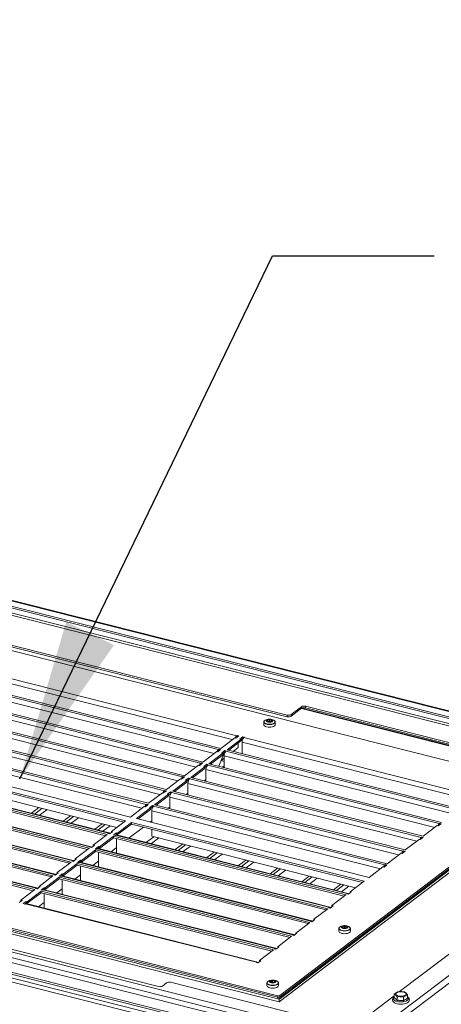
# Model space of a CAD drawing. Units: millimetres. Extents: x 160 to 5666, y 160 to 4040.
# Drawn here: x 1419 to 1549, y 1159 to 1464 of the extents above; entities that cross this region are included whole.
import ezdxf

# ---------------------------------------------------------------- set-up
doc = ezdxf.new("R2010")
doc.units = ezdxf.units.MM
doc.header["$LTSCALE"] = 20
for name, color, linetype, lineweight in [('Symbol (ISO)', 7, 'Continuous', 25), ('Visible (Drawing)', 7, 'Continuous', 40), ('Visible Narrow (ISO)', 7, 'Continuous', 35)]:
    doc.layers.add(name, color=color, linetype=linetype, lineweight=lineweight)
doc.styles.add('Note Text (ISO)', font='tahoma.ttf')
doc.dimstyles.new('Default - Method 1b (ISO)$7', dxfattribs={"dimscale": 20, "dimtxt": 3.5, "dimasz": 2.5, "dimexe": 3.175, "dimexo": 0, "dimgap": 0.762, "dimtad": 1, "dimtoh": 1, "dimrnd": 1e-08, "dimtxsty": 'Note Text (ISO)', "dimcen": 0.09, "dimdle": 10, "dimclrd": 256, "dimclre": 256, "dimclrt": 256, "dimazin": 2, "dimtfac": 1, "dimtmove": 0, "dimatfit": 3, "dimfxl": 0, "dimtolj": 1, "dimlwd": -1, "dimlwe": -1, "dimarcsym": 0})

msp = doc.modelspace()

# ---------------------------------------------------------------- linework, layer by layer
at = {"layer": 'Visible (Drawing)', "color": 7, "lineweight": 5}
for p, q in [((1627.859, 1230.646), (705.638, 1464.054)), ((704.469, 1462.515), (1625.15, 1229.497)), ((704.469, 1462.016), (1625.15, 1228.997)), ((1519.372, 1149.181), (598.691, 1382.2)), ((595.982, 1376.058), (1518.203, 1142.649)), ((1333.228, 1289.611), (1583.413, 1226.29)), ((1382.091, 1278.926), (1501.41, 1248.728)), ((1382.091, 1278.427), (1501.41, 1248.228)), ((1480.835, 1238.417), (1408.858, 1256.633)), ((1475.235, 1234.165), (1403.258, 1252.381)), ((1502.625, 1248.87), (1505.847, 1251.317)), ((1505.847, 1250.817), (1502.625, 1248.371)), ((1558.56, 1237.567), (1505.953, 1250.882)), ((1507.061, 1251.459), (1558.638, 1238.406)), ((1558.638, 1237.906), (1507.061, 1250.96)), ((1469.635, 1229.913), (1397.658, 1248.129)), ((1495.248, 1247.014), (1495.248, 1246.782)), ((1496.581, 1247.014), (1496.581, 1246.782)), ((1494.137, 1245.736), (1494.137, 1246.575)), ((1497.693, 1245.736), (1497.693, 1246.575)), ((1464.035, 1225.661), (1392.058, 1243.878)), ((1485.16, 1241.7), (1480.835, 1238.417)), ((1482.759, 1237.93), (1487.084, 1241.213)), ((1485.487, 1241.618), (1485.16, 1241.7)), ((1486.393, 1242.306), (1485.487, 1241.618)), ((1485.773, 1242.322), (1485.912, 1242.427)), ((1485.912, 1242.427), (1486.393, 1242.306)), ((1485.912, 1241.94), (1485.912, 1242.427)), ((1486.757, 1241.296), (1487.663, 1241.984)), ((1487.084, 1241.213), (1486.757, 1241.296)), ((1487.663, 1241.485), (1487.084, 1241.045)), ((1487.084, 1240.714), (1487.084, 1241.213)), ((1487.499, 1240.785), (1487.218, 1241.147)), ((1487.663, 1241.984), (1488.144, 1241.862)), ((1487.663, 1241.485), (1487.663, 1241.984)), ((1487.756, 1241.461), (1487.663, 1241.485)), ((1488.144, 1241.862), (1488.005, 1241.757)), ((1458.435, 1221.409), (1386.458, 1239.626)), ((1480.793, 1238.054), (1479.887, 1237.366)), ((1480.173, 1238.07), (1480.312, 1238.175)), ((1480.312, 1238.175), (1480.793, 1238.054)), ((1480.312, 1237.688), (1480.312, 1238.175)), ((1554.736, 1219.713), (1482.759, 1237.93)), ((1487.084, 1240.714), (1483.253, 1237.805)), ((1484.617, 1237.46), (1486.178, 1238.645)), ((1486.178, 1238.645), (1486.178, 1240.026)), ((1487.45, 1240.336), (1487.45, 1236.743)), ((1452.835, 1217.157), (1380.858, 1235.374)), ((1479.56, 1237.448), (1475.235, 1234.165)), ((1477.159, 1233.678), (1481.484, 1236.961)), ((1481.484, 1236.462), (1477.653, 1233.553)), ((1479.887, 1237.366), (1479.56, 1237.448)), ((1481.854, 1237.074), (1480.222, 1232.902)), ((1480.901, 1234.639), (1481.85, 1235.359)), ((1481.157, 1237.044), (1482.063, 1237.732)), ((1481.484, 1236.961), (1481.157, 1237.044)), ((1482.063, 1237.233), (1481.484, 1236.793)), ((1481.484, 1236.462), (1481.484, 1236.961)), ((1481.85, 1236.084), (1481.85, 1232.491)), ((1482.063, 1237.732), (1482.544, 1237.61)), ((1482.063, 1237.233), (1482.063, 1237.732)), ((1482.156, 1237.209), (1482.063, 1237.233)), ((1482.544, 1237.61), (1482.405, 1237.505)), ((1379.303, 1234.192), (1451.279, 1215.976)), ((1450.786, 1215.601), (1379.303, 1233.693)), ((1473.96, 1233.196), (1469.635, 1229.913)), ((1471.559, 1229.426), (1475.884, 1232.709)), ((1475.884, 1232.21), (1472.053, 1229.301)), ((1474.287, 1233.114), (1473.96, 1233.196)), ((1475.193, 1233.802), (1474.287, 1233.114)), ((1474.573, 1233.818), (1474.712, 1233.923)), ((1474.712, 1233.923), (1475.193, 1233.802)), ((1474.712, 1233.436), (1474.712, 1233.923)), ((1475.557, 1232.792), (1476.463, 1233.48)), ((1475.884, 1232.709), (1475.557, 1232.792)), ((1476.463, 1232.981), (1475.884, 1232.541)), ((1475.884, 1232.21), (1475.884, 1232.709)), ((1476.25, 1231.832), (1476.25, 1228.239)), ((1476.463, 1233.48), (1476.944, 1233.358)), ((1476.463, 1232.981), (1476.463, 1233.48)), ((1476.556, 1232.957), (1476.463, 1232.981)), ((1476.944, 1233.358), (1476.805, 1233.253)), ((1549.136, 1215.461), (1477.159, 1233.678)), ((1480.901, 1234.637), (1481.85, 1234.397)), ((1481.349, 1232.617), (1481.85, 1232.997)), ((1373.703, 1229.94), (1445.679, 1211.724)), ((1445.186, 1211.349), (1373.703, 1229.441)), ((1446.306, 1212.227), (1374.638, 1230.366)), ((1385.549, 1229.916), (1448.617, 1213.954)), ((1468.36, 1228.944), (1464.035, 1225.661)), ((1468.687, 1228.862), (1468.36, 1228.944)), ((1469.593, 1229.55), (1468.687, 1228.862)), ((1468.973, 1229.566), (1469.112, 1229.671)), ((1469.112, 1229.671), (1469.593, 1229.55)), ((1469.112, 1229.184), (1469.112, 1229.671)), ((1469.957, 1228.54), (1470.863, 1229.228)), ((1470.863, 1228.729), (1470.284, 1228.289)), ((1470.863, 1229.228), (1471.344, 1229.106)), ((1470.863, 1228.729), (1470.863, 1229.228)), ((1470.956, 1228.705), (1470.863, 1228.729)), ((1471.344, 1229.106), (1471.205, 1229.001)), ((1543.536, 1211.209), (1471.559, 1229.426)), ((1475.749, 1228.365), (1476.25, 1228.745)), ((1368.103, 1225.689), (1440.079, 1207.472)), ((1440.706, 1207.975), (1369.038, 1226.114)), ((1465.959, 1225.174), (1470.284, 1228.457)), ((1470.284, 1227.958), (1466.453, 1225.049)), ((1470.284, 1228.457), (1469.957, 1228.54)), ((1470.284, 1227.958), (1470.284, 1228.457)), ((1470.65, 1227.58), (1470.65, 1223.987)), ((1583.576, 1226.024), (1499.132, 1161.907)), ((1498.909, 1160.74), (1247.955, 1224.255)), ((1247.955, 1223.456), (1498.909, 1159.941)), ((1498.525, 1161.836), (1248.339, 1225.156)), ((1248.339, 1224.657), (1498.525, 1161.337)), ((1248.339, 1224.657), (1498.525, 1161.337)), ((1248.339, 1224.158), (1498.525, 1160.837)), ((1439.586, 1207.097), (1368.103, 1225.189)), ((1462.76, 1224.692), (1458.435, 1221.409)), ((1460.359, 1220.922), (1464.684, 1224.205)), ((1464.684, 1223.706), (1460.853, 1220.797)), ((1463.087, 1224.61), (1462.76, 1224.692)), ((1463.993, 1225.298), (1463.087, 1224.61)), ((1463.373, 1225.314), (1463.512, 1225.419)), ((1463.512, 1225.419), (1463.993, 1225.298)), ((1463.512, 1224.932), (1463.512, 1225.419)), ((1464.357, 1224.288), (1465.263, 1224.976)), ((1464.684, 1224.205), (1464.357, 1224.288)), ((1465.263, 1224.477), (1464.684, 1224.037)), ((1464.684, 1223.706), (1464.684, 1224.205)), ((1465.05, 1223.328), (1465.05, 1219.735)), ((1465.263, 1224.976), (1465.744, 1224.854)), ((1465.263, 1224.477), (1465.263, 1224.976)), ((1465.356, 1224.453), (1465.263, 1224.477)), ((1465.744, 1224.854), (1465.605, 1224.749)), ((1537.936, 1206.957), (1465.959, 1225.174)), ((1470.149, 1224.113), (1470.65, 1224.493)), ((1583.798, 1225.194), (1498.909, 1160.74)), ((1498.909, 1159.941), (1583.798, 1224.395)), ((1499.132, 1161.408), (1583.576, 1225.525)), ((1499.132, 1161.408), (1583.576, 1225.525)), ((1499.132, 1160.909), (1583.576, 1225.026)), ((1362.503, 1221.437), (1434.479, 1203.22)), ((1433.986, 1202.845), (1362.503, 1220.937)), ((1435.106, 1203.723), (1363.438, 1221.862)), ((1424.516, 1220.054), (1422.232, 1218.32)), ((1457.16, 1220.44), (1452.835, 1217.157)), ((1454.759, 1216.67), (1459.084, 1219.953)), ((1457.487, 1220.358), (1457.16, 1220.44)), ((1458.393, 1221.046), (1457.487, 1220.358)), ((1457.773, 1221.062), (1457.912, 1221.167)), ((1457.912, 1221.167), (1458.393, 1221.046)), ((1457.912, 1220.68), (1457.912, 1221.167)), ((1458.757, 1220.036), (1459.663, 1220.724)), ((1459.084, 1219.953), (1458.757, 1220.036)), ((1459.663, 1220.225), (1459.084, 1219.785)), ((1459.084, 1219.454), (1459.084, 1219.953)), ((1459.663, 1220.724), (1460.144, 1220.602)), ((1459.663, 1220.225), (1459.663, 1220.724)), ((1459.756, 1220.201), (1459.663, 1220.225)), ((1460.144, 1220.602), (1460.005, 1220.497)), ((1532.336, 1202.705), (1460.359, 1220.922)), ((1464.549, 1219.861), (1465.05, 1220.241)), ((1622.141, 1221.722), (1532.585, 1153.724)), ((1356.903, 1217.185), (1428.879, 1198.968)), ((1428.386, 1198.593), (1356.903, 1216.685)), ((1429.506, 1199.471), (1357.838, 1217.61)), ((1434.331, 1217.57), (1432.047, 1215.836)), ((1526.736, 1198.453), (1454.759, 1216.67)), ((1459.084, 1219.454), (1455.253, 1216.545)), ((1459.45, 1219.076), (1459.45, 1215.483)), ((1444.146, 1215.086), (1441.862, 1213.352)), ((1451.279, 1215.976), (1446.955, 1212.692)), ((1448.879, 1212.205), (1453.204, 1215.489)), ((1453.204, 1214.989), (1448.879, 1211.706)), ((1452.447, 1210.673), (1456.9, 1214.054)), ((1453.204, 1215.489), (1525.18, 1197.272)), ((1453.204, 1215.489), (1453.204, 1214.989)), ((1524.687, 1196.897), (1453.204, 1214.989)), ((1458.949, 1215.609), (1459.45, 1215.989)), ((1547.86, 1214.493), (1543.536, 1211.209)), ((1548.188, 1214.41), (1547.86, 1214.493)), ((1549.094, 1215.098), (1548.188, 1214.41)), ((1548.474, 1215.114), (1548.612, 1215.22)), ((1548.612, 1215.22), (1549.094, 1215.098)), ((1548.612, 1214.732), (1548.612, 1215.22)), ((1351.303, 1212.933), (1423.279, 1194.716)), ((1422.786, 1194.341), (1351.303, 1212.433)), ((1423.906, 1195.219), (1352.238, 1213.358)), ((1445.679, 1211.724), (1441.355, 1208.44)), ((1443.279, 1207.953), (1447.604, 1211.237)), ((1447.604, 1210.737), (1443.279, 1207.454)), ((1445.894, 1212.043), (1446.033, 1212.148)), ((1446.376, 1211.921), (1445.894, 1212.043)), ((1447.282, 1212.609), (1446.376, 1211.921)), ((1446.955, 1212.692), (1447.282, 1212.609)), ((1446.955, 1212.361), (1446.955, 1212.692)), ((1447.604, 1211.237), (1519.58, 1193.02)), ((1447.604, 1211.237), (1447.604, 1210.737)), ((1519.087, 1192.645), (1447.604, 1210.737)), ((1447.646, 1211.6), (1448.552, 1212.288)), ((1448.127, 1211.478), (1447.646, 1211.6)), ((1448.266, 1211.583), (1448.127, 1211.478)), ((1448.552, 1211.788), (1448.353, 1211.637)), ((1520.207, 1193.523), (1448.538, 1211.662)), ((1448.544, 1210.499), (1448.544, 1205.991)), ((1448.552, 1212.288), (1448.879, 1212.205)), ((1448.552, 1211.788), (1448.552, 1212.288)), ((1448.879, 1211.706), (1448.552, 1211.788)), ((1448.879, 1212.205), (1448.879, 1211.706)), ((1459.45, 1213.408), (1459.45, 1211.213)), ((1459.45, 1211.213), (1522.518, 1195.25)), ((1602.564, 1213.461), (1536.21, 1163.08)), ((1543.494, 1210.846), (1542.588, 1210.158)), ((1542.874, 1210.862), (1543.012, 1210.968)), ((1543.012, 1210.968), (1543.494, 1210.846)), ((1543.012, 1210.48), (1543.012, 1210.968)), ((1440.079, 1207.472), (1435.755, 1204.188)), ((1440.294, 1207.791), (1440.433, 1207.896)), ((1440.776, 1207.669), (1440.294, 1207.791)), ((1441.682, 1208.357), (1440.776, 1207.669)), ((1441.355, 1208.44), (1441.682, 1208.357)), ((1441.355, 1208.109), (1441.355, 1208.44)), ((1442.046, 1207.348), (1442.952, 1208.036)), ((1442.952, 1207.536), (1442.753, 1207.385)), ((1514.607, 1189.271), (1442.938, 1207.41)), ((1442.952, 1208.036), (1443.279, 1207.953)), ((1442.952, 1207.536), (1442.952, 1208.036)), ((1443.279, 1207.454), (1442.952, 1207.536)), ((1443.279, 1207.953), (1443.279, 1207.454)), ((1446.847, 1206.421), (1448.544, 1207.709)), ((1468.972, 1208.802), (1466.688, 1207.068)), ((1542.26, 1210.241), (1537.936, 1206.957)), ((1542.588, 1210.158), (1542.26, 1210.241)), ((1437.679, 1203.701), (1442.004, 1206.985)), ((1442.004, 1206.485), (1437.679, 1203.202)), ((1442.004, 1206.985), (1513.98, 1188.768)), ((1442.004, 1206.985), (1442.004, 1206.485)), ((1513.487, 1188.393), (1442.004, 1206.485)), ((1442.527, 1207.226), (1442.046, 1207.348)), ((1442.666, 1207.331), (1442.527, 1207.226)), ((1442.944, 1206.247), (1442.944, 1201.739)), ((1478.787, 1206.318), (1476.503, 1204.584)), ((1536.66, 1205.989), (1532.336, 1202.705)), ((1536.988, 1205.906), (1536.66, 1205.989)), ((1537.894, 1206.594), (1536.988, 1205.906)), ((1537.274, 1206.61), (1537.412, 1206.716)), ((1537.412, 1206.716), (1537.894, 1206.594)), ((1537.412, 1206.229), (1537.412, 1206.716)), ((1434.479, 1203.22), (1430.155, 1199.936)), ((1432.079, 1199.449), (1436.404, 1202.733)), ((1436.404, 1202.233), (1432.079, 1198.95)), ((1434.694, 1203.539), (1434.833, 1203.645)), ((1435.176, 1203.417), (1434.694, 1203.539)), ((1436.082, 1204.105), (1435.176, 1203.417)), ((1435.755, 1204.188), (1436.082, 1204.105)), ((1435.755, 1203.857), (1435.755, 1204.188)), ((1436.404, 1202.733), (1508.38, 1184.516)), ((1436.404, 1202.733), (1436.404, 1202.233)), ((1507.887, 1184.141), (1436.404, 1202.233)), ((1436.446, 1203.096), (1437.352, 1203.784)), ((1436.927, 1202.974), (1436.446, 1203.096)), ((1437.066, 1203.079), (1436.927, 1202.974)), ((1437.352, 1203.284), (1437.153, 1203.133)), ((1509.007, 1185.019), (1437.338, 1203.158)), ((1437.344, 1201.996), (1437.344, 1197.487)), ((1437.352, 1203.784), (1437.679, 1203.701)), ((1437.352, 1203.284), (1437.352, 1203.784)), ((1437.679, 1203.202), (1437.352, 1203.284)), ((1437.679, 1203.701), (1437.679, 1203.202)), ((1441.247, 1202.169), (1442.944, 1203.457)), ((1488.602, 1203.834), (1486.318, 1202.1)), ((1498.417, 1201.35), (1496.133, 1199.616)), ((1531.06, 1201.737), (1526.736, 1198.453)), ((1531.388, 1201.654), (1531.06, 1201.737)), ((1532.294, 1202.342), (1531.388, 1201.654)), ((1531.674, 1202.358), (1531.812, 1202.464)), ((1531.812, 1202.464), (1532.294, 1202.342)), ((1531.812, 1201.977), (1531.812, 1202.464)), ((1428.879, 1198.968), (1424.555, 1195.684)), ((1426.479, 1195.197), (1430.804, 1198.481)), ((1429.094, 1199.287), (1429.233, 1199.393)), ((1429.576, 1199.165), (1429.094, 1199.287)), ((1430.482, 1199.853), (1429.576, 1199.165)), ((1430.155, 1199.936), (1430.482, 1199.853)), ((1430.155, 1199.605), (1430.155, 1199.936)), ((1430.804, 1198.481), (1502.78, 1180.264)), ((1430.804, 1198.481), (1430.804, 1197.981)), ((1430.846, 1198.844), (1431.752, 1199.532)), ((1431.327, 1198.722), (1430.846, 1198.844)), ((1431.466, 1198.828), (1431.327, 1198.722)), ((1431.752, 1199.032), (1431.553, 1198.881)), ((1503.407, 1180.767), (1431.738, 1198.906)), ((1431.752, 1199.532), (1432.079, 1199.449)), ((1431.752, 1199.032), (1431.752, 1199.532)), ((1432.079, 1198.95), (1431.752, 1199.032)), ((1432.079, 1199.449), (1432.079, 1198.95)), ((1435.647, 1197.917), (1437.344, 1199.205)), ((1508.232, 1198.866), (1505.948, 1197.132)), ((1424.882, 1195.601), (1423.976, 1194.913)), ((1424.555, 1195.684), (1424.882, 1195.601)), ((1424.555, 1195.353), (1424.555, 1195.684)), ((1425.246, 1194.592), (1426.152, 1195.28)), ((1426.152, 1195.28), (1426.479, 1195.197)), ((1426.152, 1194.781), (1426.152, 1195.28)), ((1430.804, 1197.981), (1426.479, 1194.698)), ((1426.479, 1195.197), (1426.479, 1194.698)), ((1502.287, 1179.889), (1430.804, 1197.981)), ((1431.744, 1197.744), (1431.744, 1193.235)), ((1518.047, 1196.382), (1515.763, 1194.648)), ((1525.18, 1197.272), (1520.855, 1193.988)), ((1423.279, 1194.716), (1418.955, 1191.432)), ((1420.879, 1190.945), (1425.204, 1194.229)), ((1425.204, 1193.729), (1420.879, 1190.446)), ((1423.494, 1195.035), (1423.633, 1195.141)), ((1423.976, 1194.913), (1423.494, 1195.035)), ((1425.204, 1194.229), (1497.18, 1176.012)), ((1425.204, 1194.229), (1425.204, 1193.729)), ((1496.687, 1175.637), (1425.204, 1193.729)), ((1425.727, 1194.47), (1425.246, 1194.592)), ((1425.866, 1194.576), (1425.727, 1194.47)), ((1426.152, 1194.781), (1425.953, 1194.629)), ((1497.807, 1176.515), (1426.138, 1194.654)), ((1426.144, 1193.492), (1426.144, 1188.983)), ((1426.479, 1194.698), (1426.152, 1194.781)), ((1430.047, 1193.665), (1431.744, 1194.953)), ((1519.58, 1193.02), (1515.255, 1189.736)), ((1519.795, 1193.339), (1519.934, 1193.445)), ((1520.276, 1193.217), (1519.795, 1193.339)), ((1521.183, 1193.905), (1520.276, 1193.217)), ((1520.855, 1193.988), (1521.183, 1193.905)), ((1520.855, 1193.657), (1520.855, 1193.988)), ((1419.282, 1191.349), (1418.376, 1190.661)), ((1418.955, 1191.432), (1419.282, 1191.349)), ((1418.955, 1191.101), (1418.955, 1191.432)), ((1419.646, 1190.34), (1420.552, 1191.028)), ((1420.127, 1190.218), (1419.646, 1190.34)), ((1420.266, 1190.324), (1420.127, 1190.218)), ((1420.552, 1190.529), (1420.353, 1190.377)), ((1492.207, 1172.263), (1420.538, 1190.402)), ((1420.552, 1191.028), (1420.879, 1190.945)), ((1420.552, 1190.529), (1420.552, 1191.028)), ((1420.879, 1190.446), (1420.552, 1190.529)), ((1420.879, 1190.945), (1420.879, 1190.446)), ((1424.447, 1189.413), (1426.144, 1190.701)), ((1514.195, 1189.087), (1514.334, 1189.193)), ((1514.676, 1188.965), (1514.195, 1189.087)), ((1515.583, 1189.653), (1514.676, 1188.965)), ((1515.255, 1189.736), (1515.583, 1189.653)), ((1515.255, 1189.405), (1515.255, 1189.736)), ((1513.98, 1188.768), (1509.655, 1185.484)), ((1508.38, 1184.516), (1504.055, 1181.232)), ((1508.595, 1184.835), (1508.734, 1184.941)), ((1509.076, 1184.713), (1508.595, 1184.835)), ((1509.983, 1185.401), (1509.076, 1184.713)), ((1509.655, 1185.484), (1509.983, 1185.401)), ((1509.655, 1185.153), (1509.655, 1185.484)), ((1518.513, 1183.083), (1518.513, 1182.851)), ((1519.846, 1183.083), (1519.846, 1182.851)), ((1502.78, 1180.264), (1498.455, 1176.98)), ((1502.995, 1180.583), (1503.134, 1180.689)), ((1503.476, 1180.461), (1502.995, 1180.583)), ((1504.383, 1181.149), (1503.476, 1180.461)), ((1504.055, 1181.232), (1504.383, 1181.149)), ((1504.055, 1180.901), (1504.055, 1181.232)), ((1517.402, 1181.805), (1517.402, 1182.644)), ((1520.957, 1181.805), (1520.957, 1182.644)), ((1461.527, 1164.671), (1409.95, 1177.725)), ((1498.783, 1176.897), (1497.876, 1176.21)), ((1498.455, 1176.98), (1498.783, 1176.897)), ((1498.455, 1176.649), (1498.455, 1176.98)), ((1497.18, 1176.012), (1492.855, 1172.728)), ((1497.395, 1176.331), (1497.534, 1176.437)), ((1497.876, 1176.21), (1497.395, 1176.331)), ((1491.795, 1172.079), (1491.934, 1172.185)), ((1492.276, 1171.958), (1491.795, 1172.079)), ((1493.183, 1172.646), (1492.276, 1171.958)), ((1492.855, 1172.728), (1493.183, 1172.646)), ((1492.855, 1172.397), (1492.855, 1172.728)), ((1464.074, 1165.826), (1462.741, 1164.814)), ((1511.884, 1154.176), (1465.288, 1165.969)), ((1495.141, 1164.942), (1495.141, 1165.781)), ((1496.299, 1166.08), (1496.299, 1165.941)), ((1497.538, 1166.36), (1497.538, 1166.063)), ((1498.697, 1164.942), (1498.697, 1165.781)), ((1499.132, 1161.907), (1498.525, 1161.836)), ((1498.525, 1161.836), (1498.525, 1161.337)), ((1499.132, 1161.408), (1499.132, 1161.907)), ((1534.564, 1161.83), (1522.822, 1152.915)), ((1534.564, 1161.169), (1534.564, 1162.325)), ((1538.649, 1160.991), (1538.649, 1162.146)), ((1498.525, 1161.337), (1499.132, 1161.408)), ((1499.132, 1161.408), (1498.525, 1161.337)), ((1498.525, 1161.337), (1498.525, 1160.837)), ((1498.525, 1160.837), (1499.132, 1160.909)), ((1498.909, 1159.941), (1498.909, 1160.74)), ((1499.132, 1160.909), (1499.132, 1161.408)), ((1535.22, 1160.61), (1534.752, 1161.064)), ((1535.409, 1160.349), (1535.409, 1161.505)), ((1536.996, 1160.358), (1535.864, 1160.407)), ((1537.451, 1160.26), (1537.451, 1161.415)), ((1538.382, 1160.906), (1537.719, 1160.501))]:
    msp.add_line(p, q, dxfattribs=at)
for centre, major_axis, ratio, start_param, end_param in [((1506.617, 1251.122), (-0.889, 0), 0.4383711, 4.1887902, 5.7595865), ((1506.617, 1250.623), (0.889, 0), 0.4383711, 1.0471976, 2.6179939), ((1495.199, 1247.171), (-0.0889, 0), 0.4383711, 5.8195763, 7.01843), ((1495.915, 1247.014), (0.889, 0), 0.4383711, 2.5580041, 2.6779836), ((1494.804, 1247.014), (0.444, 0), 0.4383711, 5.5479406, 7.01843), ((1495.247, 1247.208), (-0.0889, 0), 0.4383711, 4.5007431, 5.6995968), ((1495.359, 1247.436), (0.444, 0), 0.4383711, 4.5007431, 5.9712324), ((1495.867, 1247.365), (-0.0889, 0), 0.4383711, 4.7723787, 5.9712324), ((1495.915, 1247.014), (0.889, 0), 0.4383711, 1.5108066, 1.6307861), ((1495.963, 1247.365), (0.0889, 0), 0.4383711, 0.3119529, 1.5108066), ((1496.47, 1247.436), (-0.444, 0), 0.4383711, 0.3119529, 1.7824422), ((1497.026, 1247.014), (-0.444, 0), 0.4383711, 5.5479406, 7.01843), ((1496.582, 1247.208), (-0.0889, 0), 0.4383711, 3.7251812, 4.9240349), ((1495.915, 1247.014), (0.889, 0), 0.4383711, 0.463609, 0.5835885), ((1496.63, 1247.171), (0.0889, 0), 0.4383711, 5.5479406, 6.7467943), ((1501.855, 1249.065), (-0.889, 0), 0.4383711, 1.0471976, 2.6179939), ((1501.855, 1248.566), (0.889, 0), 0.4383711, 4.1887902, 5.7595865), ((1495.915, 1245.736), (-1.778, 0), 0.4383711, 0, 3.1415927), ((1495.199, 1246.858), (-0.0889, 0), 0.4383711, 5.5479406, 6.7467943), ((1495.915, 1247.014), (-0.889, 0), 0.4383711, 0.463609, 0.5835885), ((1495.247, 1246.821), (0.0889, 0), 0.4383711, 3.7251812, 4.9240349), ((1495.359, 1246.593), (0.444, 0), 0.4383711, 0.3119529, 1.7824422), ((1495.359, 1246.737), (0.444, 0), 0.4383711, 5.9030484, 5.9712324), ((1495.867, 1246.665), (-0.0889, 0), 0.4383711, 4.7723787, 5.9712324), ((1495.867, 1246.664), (-0.0889, 0), 0.4383711, 0.3119529, 1.5108066), ((1495.915, 1246.315), (-0.889, 0), 0.4383711, 4.6523992, 4.7723787), ((1495.915, 1247.014), (-0.889, 0), 0.4383711, 1.5108066, 1.6307861), ((1495.963, 1246.665), (0.0889, 0), 0.4383711, 0.3119529, 1.5108066), ((1495.963, 1246.664), (0.0889, 0), 0.4383711, 4.7723787, 5.9712324), ((1496.47, 1246.593), (-0.444, 0), 0.4383711, 4.5007431, 5.9712324), ((1496.47, 1246.737), (-0.444, 0), 0.4383711, 0.3119529, 0.380137), ((1496.582, 1246.821), (0.0889, 0), 0.4383711, 4.5007431, 5.6995968), ((1495.915, 1247.014), (-0.889, 0), 0.4383711, 2.5580041, 2.6779836), ((1496.63, 1246.858), (0.0889, 0), 0.4383711, 5.8195763, 7.01843), ((1485.773, 1241.323), (0.273, 1.077), 0.449397, 0.5129097, 1.3759085), ((1488.005, 1240.758), (-0.273, -1.077), 0.449397, 3.6545024, 5.2252987), ((1480.173, 1237.071), (0.273, 1.077), 0.449397, 0.5129097, 1.3759085), ((1482.405, 1236.506), (-0.273, -1.077), 0.449397, 3.6545024, 5.2252987), ((1474.573, 1232.819), (0.273, 1.077), 0.449397, 0.5129097, 1.3759085), ((1476.805, 1232.254), (-0.273, -1.077), 0.449397, 3.6545024, 5.2252987), ((1468.973, 1228.567), (0.273, 1.077), 0.449397, 0.5129097, 1.3759085), ((1471.205, 1228.002), (-0.273, -1.077), 0.449397, 3.6545024, 5.2252987), ((1463.373, 1224.315), (0.273, 1.077), 0.449397, 0.5129097, 1.3759085), ((1465.605, 1223.75), (-0.273, -1.077), 0.449397, 3.6545024, 5.2252987), ((1457.773, 1220.063), (0.273, 1.077), 0.449397, 0.5129097, 1.3759085), ((1460.005, 1219.498), (-0.273, -1.077), 0.449397, 3.6545024, 5.2252987), ((1548.474, 1214.115), (0.273, 1.077), 0.449397, 0.5129097, 1.3759085), ((1446.033, 1211.15), (0.273, 1.077), 0.449397, 5.7631216, 6.796095), ((1448.266, 1210.585), (0.273, 1.077), 0.449397, 0, 0.5129097), ((1542.874, 1209.863), (0.273, 1.077), 0.449397, 0.5129097, 1.3759085), ((1440.433, 1206.898), (0.273, 1.077), 0.449397, 5.7631216, 6.796095), ((1442.666, 1206.333), (0.273, 1.077), 0.449397, 0, 0.5129097), ((1537.274, 1205.611), (0.273, 1.077), 0.449397, 0.5129097, 1.3759085), ((1434.833, 1202.646), (0.273, 1.077), 0.449397, 5.7631216, 6.796095), ((1437.066, 1202.081), (0.273, 1.077), 0.449397, 0, 0.5129097), ((1531.674, 1201.359), (0.273, 1.077), 0.449397, 0.5129097, 1.3759085), ((1429.233, 1198.394), (0.273, 1.077), 0.449397, 5.7631216, 6.796095), ((1431.466, 1197.829), (0.273, 1.077), 0.449397, 0, 0.5129097), ((1423.633, 1194.142), (0.273, 1.077), 0.449397, 5.7631216, 6.796095), ((1425.866, 1193.577), (0.273, 1.077), 0.449397, 0, 0.5129097), ((1519.934, 1192.446), (0.273, 1.077), 0.449397, 5.7631216, 6.796095), ((1420.266, 1189.325), (0.273, 1.077), 0.449397, 0, 0.5129097), ((1514.334, 1188.194), (0.273, 1.077), 0.449397, 5.7631216, 6.796095), ((1508.734, 1183.942), (0.273, 1.077), 0.449397, 5.7631216, 6.796095), ((1518.464, 1183.24), (-0.0889, 0), 0.4383711, 5.8195763, 7.01843), ((1519.18, 1183.083), (0.889, 0), 0.4383711, 2.5580041, 2.6779836), ((1518.068, 1183.083), (0.444, 0), 0.4383711, 5.5479406, 7.01843), ((1518.512, 1183.277), (-0.0889, 0), 0.4383711, 4.5007431, 5.6995968), ((1518.624, 1183.505), (0.444, 0), 0.4383711, 4.5007431, 5.9712324), ((1519.132, 1183.434), (-0.0889, 0), 0.4383711, 4.7723787, 5.9712324), ((1519.18, 1183.083), (0.889, 0), 0.4383711, 1.5108066, 1.6307861), ((1519.227, 1183.434), (0.0889, 0), 0.4383711, 0.3119529, 1.5108066), ((1519.735, 1183.505), (-0.444, 0), 0.4383711, 0.3119529, 1.7824422), ((1520.291, 1183.083), (-0.444, 0), 0.4383711, 5.5479406, 7.01843), ((1519.847, 1183.277), (-0.0889, 0), 0.4383711, 3.7251812, 4.9240349), ((1519.18, 1183.083), (0.889, 0), 0.4383711, 0.463609, 0.5835885), ((1519.895, 1183.24), (0.0889, 0), 0.4383711, 5.5479406, 6.7467943), ((1503.134, 1179.69), (0.273, 1.077), 0.449397, 5.7631216, 6.796095), ((1519.18, 1181.805), (-1.778, 0), 0.4383711, 0, 3.1415927), ((1518.464, 1182.927), (-0.0889, 0), 0.4383711, 5.5479406, 6.7467943), ((1519.18, 1183.083), (-0.889, 0), 0.4383711, 0.463609, 0.5835885), ((1518.512, 1182.89), (0.0889, 0), 0.4383711, 3.7251812, 4.9240349), ((1518.624, 1182.662), (0.444, 0), 0.4383711, 0.3119529, 1.7824422), ((1518.624, 1182.806), (0.444, 0), 0.4383711, 5.9030484, 5.9712324), ((1519.132, 1182.734), (-0.0889, 0), 0.4383711, 4.7723787, 5.9712324), ((1519.132, 1182.733), (-0.0889, 0), 0.4383711, 0.3119529, 1.5108066), ((1519.18, 1182.384), (-0.889, 0), 0.4383711, 4.6523992, 4.7723787), ((1519.18, 1183.083), (-0.889, 0), 0.4383711, 1.5108066, 1.6307861), ((1519.227, 1182.734), (0.0889, 0), 0.4383711, 0.3119529, 1.5108066), ((1519.227, 1182.733), (0.0889, 0), 0.4383711, 4.7723787, 5.9712324), ((1519.735, 1182.662), (-0.444, 0), 0.4383711, 4.5007431, 5.9712324), ((1519.735, 1182.806), (-0.444, 0), 0.4383711, 0.3119529, 0.380137), ((1519.847, 1182.89), (0.0889, 0), 0.4383711, 4.5007431, 5.6995968), ((1519.18, 1183.083), (-0.889, 0), 0.4383711, 2.5580041, 2.6779836), ((1519.895, 1182.927), (0.0889, 0), 0.4383711, 5.8195763, 7.01843), ((1497.534, 1175.438), (0.273, 1.077), 0.449397, 5.7631216, 6.796095), ((1491.934, 1171.186), (0.273, 1.077), 0.449397, 5.7631216, 6.796095), ((1461.971, 1165.008), (0.889, 0), 0.4383711, 4.1887902, 5.7595865), ((1464.844, 1165.631), (0.889, 0), 0.4383711, 1.0471976, 2.6179939), ((1496.919, 1164.942), (-1.778, 0), 0.4383711, 0, 3.1415927), ((1496.131, 1166.28), (-0.0889, 0), 0.4383711, 6.1114322, 7.3102859), ((1496.919, 1166.22), (-0.889, 0), 0.4383711, 5.9914527, 6.1114322), ((1496.153, 1166.321), (-0.0889, 0), 0.4383711, 4.792599, 5.9914527), ((1495.855, 1166.08), (0.444, 0), 0.4383711, 5.8397966, 7.3102859), ((1496.11, 1166.554), (0.444, 0), 0.4383711, 4.792599, 6.2630883), ((1496.336, 1165.98), (-0.0889, 0), 0.4383711, 5.8397966, 7.0386502), ((1496.919, 1166.22), (-0.889, 0), 0.4383711, 0.7554649, 0.8754444), ((1496.406, 1165.951), (0.0889, 0), 0.4383711, 4.0170371, 5.2158908), ((1496.664, 1165.746), (-0.444, 0), 0.4383711, 3.7454015, 5.2158908), ((1496.643, 1166.55), (-0.0889, 0), 0.4383711, 5.0642346, 6.2630883), ((1496.919, 1166.22), (0.889, 0), 0.4383711, 1.8026625, 1.922642), ((1496.735, 1166.562), (-0.0889, 0), 0.4383711, 3.7454015, 4.9442551), ((1497.174, 1166.694), (0.444, 0), 0.4383711, 3.7454015, 5.2158908), ((1497.103, 1165.879), (0.0889, 0), 0.4383711, 3.7454015, 4.9442551), ((1496.919, 1166.22), (-0.889, 0), 0.4383711, 1.8026625, 1.922642), ((1497.194, 1165.891), (0.0889, 0), 0.4383711, 5.0642346, 6.2630883), ((1497.728, 1165.886), (-0.444, 0), 0.4383711, 4.792599, 6.2630883), ((1497.431, 1166.49), (-0.0889, 0), 0.4383711, 4.0170371, 5.2158908), ((1497.983, 1166.36), (-0.444, 0), 0.4383711, 5.8397966, 7.3102859), ((1496.919, 1166.22), (0.889, 0), 0.4383711, 0.7554649, 0.8754444), ((1497.501, 1166.461), (0.0889, 0), 0.4383711, 5.8397966, 7.0386502), ((1497.685, 1166.119), (0.0889, 0), 0.4383711, 4.792599, 5.9914527), ((1497.707, 1166.16), (0.0889, 0), 0.4383711, 6.1114322, 7.3102859), ((1496.919, 1166.22), (0.889, 0), 0.4383711, 5.9914527, 6.1114322), ((1536.606, 1161.158), (-1.866, 0), 0.4383711, 0.1148089, 0.7338384), ((1536.606, 1161.158), (-1.866, 0), 0.4383711, 1.1620065, 1.781036), ((1536.606, 1161.158), (1.866, 0), 0.4383711, 5.3507967, 5.9698262)]:
    msp.add_ellipse(centre, major_axis=major_axis, ratio=ratio, start_param=start_param, end_param=end_param, dxfattribs=at)
msp.add_ellipse((1536.606, 1162.344), major_axis=(1.6, 0), ratio=0.4383711, dxfattribs=at)
for points, knots in [([(1494.614, 1247.147), (1494.557, 1247.119), (1494.503, 1247.088), (1494.406, 1247.023), (1494.362, 1246.989), (1494.285, 1246.916), (1494.251, 1246.878), (1494.196, 1246.797), (1494.174, 1246.754), (1494.145, 1246.666), (1494.137, 1246.621), (1494.137, 1246.575)], [6.07912707, 6.07912707, 6.07912707, 6.07912707, 6.22465848, 6.22465848, 6.37018988, 6.37018988, 6.51572128, 6.51572128, 6.66125268, 6.66125268, 6.80678408, 6.80678408, 6.80678408, 6.80678408]), ([(1497.215, 1247.147), (1496.956, 1247.275), (1496.753, 1247.336), (1496.404, 1247.421), (1496.258, 1247.441), (1495.98, 1247.462), (1495.85, 1247.462), (1495.572, 1247.441), (1495.425, 1247.421), (1495.076, 1247.336), (1494.873, 1247.275), (1494.614, 1247.147)], [4.3928484, 4.3928484, 4.3928484, 4.3928484, 4.7301042, 4.7301042, 5.0673599, 5.0673599, 5.4046156, 5.4046156, 5.7418713, 5.7418713, 6.0791271, 6.0791271, 6.0791271, 6.0791271]), ([(1497.693, 1246.575), (1497.693, 1246.621), (1497.685, 1246.666), (1497.655, 1246.754), (1497.634, 1246.797), (1497.578, 1246.878), (1497.545, 1246.916), (1497.467, 1246.989), (1497.423, 1247.023), (1497.326, 1247.088), (1497.273, 1247.119), (1497.215, 1247.147)], [3.66519143, 3.66519143, 3.66519143, 3.66519143, 3.81072283, 3.81072283, 3.95625423, 3.95625423, 4.10178563, 4.10178563, 4.24731704, 4.24731704, 4.39284844, 4.39284844, 4.39284844, 4.39284844]), ([(1517.879, 1183.216), (1517.822, 1183.188), (1517.768, 1183.157), (1517.671, 1183.092), (1517.627, 1183.058), (1517.549, 1182.985), (1517.516, 1182.947), (1517.461, 1182.866), (1517.439, 1182.823), (1517.409, 1182.735), (1517.402, 1182.69), (1517.402, 1182.644)], [6.07912707, 6.07912707, 6.07912707, 6.07912707, 6.22465848, 6.22465848, 6.37018988, 6.37018988, 6.51572128, 6.51572128, 6.66125268, 6.66125268, 6.80678408, 6.80678408, 6.80678408, 6.80678408]), ([(1520.48, 1183.216), (1520.221, 1183.344), (1520.018, 1183.405), (1519.669, 1183.49), (1519.522, 1183.51), (1519.245, 1183.531), (1519.114, 1183.531), (1518.837, 1183.51), (1518.69, 1183.49), (1518.341, 1183.405), (1518.138, 1183.344), (1517.879, 1183.216)], [4.3928484, 4.3928484, 4.3928484, 4.3928484, 4.7301042, 4.7301042, 5.0673599, 5.0673599, 5.4046156, 5.4046156, 5.7418713, 5.7418713, 6.0791271, 6.0791271, 6.0791271, 6.0791271]), ([(1520.957, 1182.644), (1520.957, 1182.69), (1520.95, 1182.735), (1520.92, 1182.823), (1520.898, 1182.866), (1520.843, 1182.947), (1520.81, 1182.985), (1520.732, 1183.058), (1520.688, 1183.092), (1520.591, 1183.157), (1520.537, 1183.188), (1520.48, 1183.216)], [3.66519143, 3.66519143, 3.66519143, 3.66519143, 3.81072283, 3.81072283, 3.95625423, 3.95625423, 4.10178563, 4.10178563, 4.24731704, 4.24731704, 4.39284844, 4.39284844, 4.39284844, 4.39284844]), ([(1495.618, 1166.353), (1495.561, 1166.325), (1495.507, 1166.294), (1495.41, 1166.229), (1495.366, 1166.195), (1495.289, 1166.122), (1495.255, 1166.084), (1495.2, 1166.003), (1495.178, 1165.96), (1495.149, 1165.872), (1495.141, 1165.826), (1495.141, 1165.781)], [0.5512834, 0.5512834, 0.5512834, 0.5512834, 0.69681481, 0.69681481, 0.84234621, 0.84234621, 0.98787761, 0.98787761, 1.13340901, 1.13340901, 1.27894041, 1.27894041, 1.27894041, 1.27894041]), ([(1498.219, 1166.353), (1497.96, 1166.48), (1497.757, 1166.542), (1497.408, 1166.627), (1497.262, 1166.647), (1496.984, 1166.668), (1496.854, 1166.668), (1496.576, 1166.647), (1496.429, 1166.627), (1496.08, 1166.542), (1495.877, 1166.48), (1495.618, 1166.353)], [5.1481901, 5.1481901, 5.1481901, 5.1481901, 5.4854458, 5.4854458, 5.8227015, 5.8227015, 6.1599573, 6.1599573, 6.497213, 6.497213, 6.8344687, 6.8344687, 6.8344687, 6.8344687]), ([(1498.697, 1165.781), (1498.697, 1165.826), (1498.689, 1165.872), (1498.659, 1165.96), (1498.638, 1166.003), (1498.582, 1166.084), (1498.549, 1166.122), (1498.471, 1166.195), (1498.427, 1166.229), (1498.33, 1166.294), (1498.277, 1166.325), (1498.219, 1166.353)], [4.42053307, 4.42053307, 4.42053307, 4.42053307, 4.56606447, 4.56606447, 4.71159587, 4.71159587, 4.85712727, 4.85712727, 5.00265868, 5.00265868, 5.14819008, 5.14819008, 5.14819008, 5.14819008]), ([(1538.649, 1161.497), (1538.653, 1161.494), (1538.656, 1161.492), (1538.851, 1161.364), (1539.016, 1161.21), (1539.193, 1160.872), (1539.234, 1160.714), (1539.223, 1160.426), (1539.188, 1160.299), (1539.066, 1160.053), (1538.973, 1159.939), (1538.713, 1159.704), (1538.531, 1159.595), (1538.102, 1159.407), (1537.849, 1159.332), (1537.322, 1159.229), (1537.049, 1159.199), (1536.503, 1159.182), (1536.23, 1159.194), (1535.702, 1159.259), (1535.447, 1159.311), (1534.971, 1159.46), (1534.751, 1159.556), (1534.369, 1159.803), (1534.203, 1159.957), (1534.022, 1160.293), (1533.98, 1160.452), (1533.988, 1160.741), (1534.022, 1160.869), (1534.142, 1161.115), (1534.235, 1161.229), (1534.41, 1161.389), (1534.484, 1161.445), (1534.564, 1161.497)], [0.3513857, 0.3513857, 0.3513857, 0.3513857, 0.3581786, 0.3581786, 0.7222136, 0.7222136, 0.9636235, 0.9636235, 1.1616631, 1.1616631, 1.3987422, 1.3987422, 1.7324251, 1.7324251, 2.0988863, 2.0988863, 2.448222, 2.448222, 2.7909325, 2.7909325, 3.1362231, 3.1362231, 3.4941254, 3.4941254, 3.8587345, 3.8587345, 4.102034, 4.102034, 4.2999946, 4.2999946, 4.5359259, 4.5359259, 4.6860519, 4.6860519, 4.6860519, 4.6860519])]:
    msp.add_open_spline(points, degree=3, knots=knots, dxfattribs=at)
for points, weights in [([(1534.564, 1162.325), (1535.162, 1162.814), (1535.761, 1163.056)], [1, 1.15470053838, 1]), ([(1535.409, 1161.505), (1534.986, 1162.038), (1534.564, 1162.325)], [1, 1.15470053838, 1]), ([(1535.761, 1163.056), (1536.782, 1163.135), (1537.804, 1162.966)], [1, 1.15470053838, 1]), ([(1538.649, 1162.146), (1538.05, 1161.904), (1537.451, 1161.415)], [1, 1.15470053838, 1]), ([(1537.804, 1162.966), (1538.226, 1162.68), (1538.649, 1162.146)], [1, 1.15470053838, 1]), ([(1534.752, 1161.064), (1534.662, 1161.124), (1534.564, 1161.169)], [1, 1.01408303036, 1.01432848064]), ([(1535.409, 1160.349), (1535.31, 1160.495), (1535.22, 1160.61)], [1.01432848064, 1.01408303036, 1]), ([(1537.451, 1161.415), (1536.43, 1161.584), (1535.409, 1161.505)], [1, 1.15470053838, 1]), ([(1535.864, 1160.407), (1535.647, 1160.389), (1535.409, 1160.349)], [1, 1.01408303036, 1.01432848064]), ([(1537.451, 1160.26), (1537.213, 1160.321), (1536.996, 1160.358)], [1.01432848064, 1.01408303036, 1]), ([(1537.719, 1160.501), (1537.591, 1160.396), (1537.451, 1160.26)], [1, 1.01408303036, 1.01432848064]), ([(1538.649, 1160.991), (1538.509, 1160.956), (1538.382, 1160.906)], [1.01432848064, 1.01408303036, 1])]:
    msp.add_rational_spline(points, weights, degree=2, dxfattribs=at)
at = {"layer": 'Visible Narrow (ISO)', "color": 7, "lineweight": 5}
for p, q in [((1627.587, 1230.567), (705.366, 1463.975)), ((1626.63, 1226.315), (705.366, 1459.481)), ((1626.63, 1227.096), (705.644, 1460.192)), ((595.699, 1379.709), (1517.92, 1146.301)), ((596.255, 1381.129), (1518.476, 1147.721)), ((595.699, 1376.713), (1517.92, 1143.305)), ((1414.104, 1260.461), (1485.773, 1242.322)), ((1408.504, 1256.209), (1480.173, 1238.07)), ((1484.385, 1241.112), (1413.549, 1259.04)), ((1478.785, 1236.86), (1407.949, 1254.788)), ((1473.185, 1232.608), (1402.349, 1250.536)), ((1402.904, 1251.957), (1474.573, 1233.818)), ((1558.414, 1237.457), (1505.791, 1250.775)), ((1505.847, 1251.317), (1505.847, 1250.817)), ((1507.061, 1250.96), (1507.061, 1251.459)), ((1397.304, 1247.705), (1468.973, 1229.566)), ((1495.12, 1247.154), (1495.12, 1247.189)), ((1495.173, 1247.229), (1495.173, 1247.123)), ((1495.266, 1246.783), (1495.266, 1247.246)), ((1495.782, 1247.376), (1495.782, 1246.677)), ((1495.861, 1246.704), (1495.861, 1247.403)), ((1495.968, 1247.403), (1495.968, 1246.704)), ((1496.047, 1246.677), (1496.047, 1247.376)), ((1496.564, 1247.246), (1496.564, 1246.783)), ((1496.657, 1247.123), (1496.657, 1247.229)), ((1496.71, 1247.189), (1496.71, 1247.154)), ((1501.41, 1248.728), (1501.41, 1248.228)), ((1502.625, 1248.371), (1502.625, 1248.87)), ((1467.585, 1228.356), (1396.749, 1246.284)), ((1495.133, 1246.829), (1495.133, 1246.884)), ((1496.696, 1246.884), (1496.696, 1246.829)), ((1461.985, 1224.104), (1391.149, 1242.032)), ((1391.704, 1243.453), (1463.373, 1225.314)), ((1485.773, 1241.835), (1485.773, 1242.322)), ((1488.005, 1241.757), (1559.674, 1223.618)), ((1386.104, 1239.201), (1457.773, 1221.062)), ((1480.173, 1237.583), (1480.173, 1238.07)), ((1487.084, 1240.862), (1487.493, 1240.758)), ((1558.286, 1222.408), (1487.45, 1240.336)), ((1456.385, 1219.852), (1385.549, 1237.78)), ((1552.686, 1218.156), (1481.85, 1236.084)), ((1482.405, 1237.505), (1554.074, 1219.366)), ((1474.573, 1233.331), (1474.573, 1233.818)), ((1547.086, 1213.904), (1476.25, 1231.832)), ((1476.805, 1233.253), (1548.474, 1215.114)), ((1446.033, 1212.148), (1374.365, 1230.287)), ((1468.973, 1229.079), (1468.973, 1229.566)), ((1471.205, 1229.001), (1542.874, 1210.862)), ((1440.433, 1207.896), (1368.765, 1226.035)), ((1541.486, 1209.652), (1470.65, 1227.58)), ((1463.373, 1224.827), (1463.373, 1225.314)), ((1535.886, 1205.4), (1465.05, 1223.328)), ((1465.605, 1224.749), (1537.274, 1206.61)), ((1434.833, 1203.645), (1363.165, 1221.783)), ((1423.144, 1218.089), (1425.428, 1219.823)), ((1457.773, 1220.575), (1457.773, 1221.062)), ((1460.005, 1220.497), (1531.674, 1202.358)), ((1623.775, 1220.594), (1534.219, 1152.596)), ((1429.233, 1199.393), (1357.565, 1217.531)), ((1426.987, 1219.429), (1424.703, 1217.694)), ((1432.959, 1215.605), (1435.243, 1217.339)), ((1436.802, 1216.944), (1434.518, 1215.21)), ((1530.286, 1201.148), (1459.45, 1219.076)), ((1442.774, 1213.121), (1445.058, 1214.855)), ((1446.617, 1214.46), (1444.333, 1212.726)), ((1548.474, 1214.627), (1548.474, 1215.114)), ((1423.633, 1195.141), (1351.965, 1213.279)), ((1446.033, 1212.008), (1446.033, 1212.148)), ((1519.934, 1193.445), (1448.266, 1211.583)), ((1457.785, 1209.322), (1460.069, 1211.056)), ((1461.628, 1210.661), (1459.344, 1208.927)), ((1542.874, 1210.375), (1542.874, 1210.862)), ((1440.433, 1207.756), (1440.433, 1207.896)), ((1467.6, 1206.837), (1469.884, 1208.572)), ((1471.443, 1208.177), (1469.159, 1206.443)), ((1514.334, 1189.193), (1442.666, 1207.331)), ((1477.415, 1204.353), (1479.699, 1206.088)), ((1481.258, 1205.693), (1478.974, 1203.959)), ((1537.274, 1206.123), (1537.274, 1206.61)), ((1434.833, 1203.504), (1434.833, 1203.645)), ((1508.734, 1184.941), (1437.066, 1203.079)), ((1487.23, 1201.869), (1489.514, 1203.603)), ((1491.073, 1203.209), (1488.789, 1201.475)), ((1531.674, 1201.871), (1531.674, 1202.358)), ((1286.018, 1199.002), (1517.15, 1140.504)), ((1517.595, 1141.64), (1286.462, 1200.138)), ((1429.233, 1199.252), (1429.233, 1199.393)), ((1503.134, 1180.689), (1431.466, 1198.828)), ((1497.045, 1199.385), (1499.329, 1201.119)), ((1500.888, 1200.725), (1498.604, 1198.991)), ((1506.86, 1196.901), (1509.144, 1198.635)), ((1510.703, 1198.241), (1508.419, 1196.507)), ((1516.675, 1194.417), (1518.959, 1196.151)), ((1520.518, 1195.757), (1518.234, 1194.022)), ((1423.633, 1195), (1423.633, 1195.141)), ((1497.534, 1176.437), (1425.866, 1194.576)), ((1519.934, 1193.304), (1519.934, 1193.445)), ((1491.934, 1172.185), (1420.266, 1190.324)), ((1514.334, 1189.052), (1514.334, 1189.193)), ((1508.734, 1184.8), (1508.734, 1184.941)), ((1518.384, 1183.223), (1518.384, 1183.258)), ((1518.438, 1183.298), (1518.438, 1183.192)), ((1518.531, 1182.852), (1518.531, 1183.315)), ((1519.047, 1183.445), (1519.047, 1182.746)), ((1519.126, 1182.773), (1519.126, 1183.472)), ((1519.233, 1183.472), (1519.233, 1182.773)), ((1519.312, 1182.746), (1519.312, 1183.445)), ((1519.828, 1183.315), (1519.828, 1182.852)), ((1519.921, 1183.192), (1519.921, 1183.298)), ((1519.975, 1183.258), (1519.975, 1183.223)), ((1503.134, 1180.548), (1503.134, 1180.689)), ((1518.398, 1182.898), (1518.398, 1182.953)), ((1519.961, 1182.953), (1519.961, 1182.898)), ((1497.534, 1176.296), (1497.534, 1176.437)), ((1491.934, 1172.044), (1491.934, 1172.185)), ((1496.043, 1166.274), (1496.043, 1166.287)), ((1496.067, 1166.332), (1496.067, 1166.253)), ((1496.145, 1166.227), (1496.145, 1166.36)), ((1496.256, 1165.963), (1496.256, 1165.997)), ((1496.554, 1166.55), (1496.554, 1165.935)), ((1496.612, 1165.94), (1496.612, 1166.586)), ((1496.715, 1166.6), (1496.715, 1165.94)), ((1496.808, 1165.93), (1496.808, 1166.584)), ((1497.388, 1166.524), (1497.388, 1166.012)), ((1497.488, 1166.051), (1497.488, 1166.519)), ((1497.566, 1166.487), (1497.566, 1166.428)), ((1497.753, 1166.194), (1497.753, 1166.094))]:
    msp.add_line(p, q, dxfattribs=at)
for centre, major_axis, start_param, end_param in [((1495.915, 1246.639), (1.741, 0), 2.4139356, 7.0108423), ((1495.915, 1246.575), (-1.778, 0), 0, 3.1415926), ((1519.18, 1182.708), (1.741, 0), 2.4139356, 7.0108423), ((1519.18, 1182.644), (-1.778, 0), 0, 3.1415927), ((1496.919, 1165.845), (1.741, 0), 2.4139356, 7.0108423), ((1496.919, 1165.781), (-1.778, 0), 0, 3.1415927), ((1536.606, 1160.949), (2.366, 0), 2.6129573, 6.8118206)]:
    msp.add_ellipse(centre, major_axis=major_axis, ratio=0.4383711, start_param=start_param, end_param=end_param, dxfattribs=at)
for centre, major_axis in [((1495.915, 1246.998), (1.043, 0)), ((1495.915, 1247.014), (0.955, 0)), ((1519.18, 1183.067), (1.043, 0)), ((1519.18, 1183.083), (0.955, 0)), ((1496.919, 1166.204), (1.043, 0)), ((1496.919, 1166.22), (0.955, 0))]:
    msp.add_ellipse(centre, major_axis=major_axis, ratio=0.4383711, dxfattribs=at)

# ---------------------------------------------------------------- leaders
at = {"layer": 'Symbol (ISO)', "annotation_type": 0, "has_hookline": 1, "hookline_direction": 0, "text_width": 135.695}
msp.add_leader([(1418.624, 1228.952), (1496.881, 1390.893), (1546.881, 1390.893)], dimstyle='Default - Method 1b (ISO)$7', override={"dimtad": 0}, dxfattribs=at)

doc.saveas('drawing.dxf')
